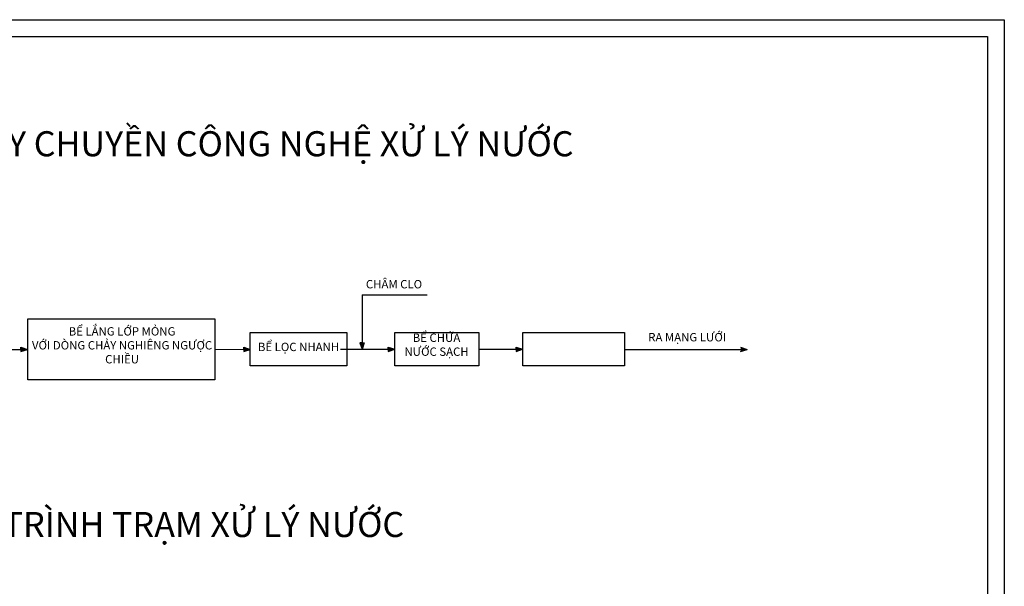
# Model space of a CAD drawing. Units: inches. Extents: x 343977 to 731072, y -633063 to 113272.
# Drawn here: x 580807 to 639758, y -582807 to -548908 of the extents above; entities that cross this region are included whole.
import ezdxf

# ---------------------------------------------------------------- set-up
doc = ezdxf.new("R2010")
doc.units = ezdxf.units.IN
doc.header["$LTSCALE"] = 80
doc.header["$MEASUREMENT"] = 0
for name, color, linetype in [('CAY', 3, 'Continuous'), ('hatch', 8, 'Continuous'), ('van', 3, 'Continuous')]:
    doc.layers.add(name, color=color, linetype=linetype)

# ---------------------------------------------------------------- blocks, each defined once
blk = doc.blocks.new('1')
at = {"layer": 'hatch', "color": 1, "ltscale": 50}
for p, q in [((312020, -43744), (317800, -43744)), ((312020, -45734), (312020, -43744)), ((317800, -43744), (317800, -45734)), ((317800, -45734), (312020, -45734))]:
    blk.add_line(p, q, dxfattribs=at)
blk = doc.blocks.new('2')
at = {"layer": 'hatch', "color": 1, "ltscale": 50}
for p, q in [((330960, -43545), (337049, -43545)), ((330960, -45535), (330960, -43545)), ((337049, -43545), (337049, -45535)), ((337049, -45535), (330960, -45535))]:
    blk.add_line(p, q, dxfattribs=at)

msp = doc.modelspace()

# ---------------------------------------------------------------- hatches: boundary and pattern name
at = {"layer": 'van', "ltscale": 50}
for points in [[(601180.9, -568238.9), (601310.9, -568628.9), (601310.9, -568368.9), (601310.9, -568238.9)], [(601310.9, -568368.9), (601310.9, -568628.9), (601439.5, -568238.9), (601310.9, -568238.9)], [(581010.7, -568634.2), (581270.7, -568634.2), (580880.7, -568505.6), (580880.7, -568634.2)], [(580880.7, -568764.2), (581270.7, -568634.2), (581010.7, -568634.2), (580880.7, -568634.2)], [(594352.1, -568631.5), (594612.1, -568631.5), (594222.1, -568503), (594222.1, -568631.5)], [(594222.1, -568761.5), (594612.1, -568631.5), (594352.1, -568631.5), (594222.1, -568631.5)], [(603007.8, -568628.9), (603267.8, -568628.9), (602877.8, -568500.3), (602877.8, -568628.9)], [(602877.8, -568758.9), (603267.8, -568628.9), (603007.8, -568628.9), (602877.8, -568628.9)], [(610657.1, -568628.9), (610917.1, -568628.9), (610527.1, -568500.3), (610527.1, -568628.9)], [(610527.1, -568758.9), (610917.1, -568628.9), (610657.1, -568628.9), (610527.1, -568628.9)], [(624100.8, -568634.2), (624360.8, -568634.2), (623970.8, -568505.6), (623970.8, -568634.2)], [(623970.8, -568764.2), (624360.8, -568634.2), (624100.8, -568634.2), (623970.8, -568634.2)]]:
    msp.add_hatch(color=1, dxfattribs=at).paths.add_polyline_path(points)

# ---------------------------------------------------------------- linework, layer by layer
at = {"layer": 'CAY', "ltscale": 500}
for points in [[(534757.9, -548908.1), (639757.9, -548908.1), (639757.9, -623158.1), (534757.9, -623158.1)], [(535757.9, -549908.1), (638757.9, -549908.1), (638757.9, -622158.1), (535757.9, -622158.1)]]:
    msp.add_lwpolyline(points, close=True, dxfattribs=at)
at = {"layer": 'hatch', "color": 1, "ltscale": 50}
for p, q in [((581295, -566806.7), (592496, -566806.7)), ((581295, -570461.7), (581295, -566806.7)), ((592496, -566806.7), (592496, -570461.7)), ((603267.8, -567619.3), (608295.8, -567619.3)), ((603267.8, -569609.5), (603267.8, -567619.3)), ((608295.8, -567619.3), (608295.8, -569609.5)), ((608295.8, -569609.5), (603267.8, -569609.5)), ((592496, -570461.7), (581295, -570461.7))]:
    msp.add_line(p, q, dxfattribs=at)
at = {"layer": 'van', "color": 1, "ltscale": 50}
for p, q in [((601310.9, -565378.9), (601310.9, -568628.9)), ((601310.9, -565378.9), (601310.9, -568628.9)), ((601310.9, -565378.9), (605194.6, -565378.9)), ((601310.9, -568238.9), (601177.2, -568238.9)), ((601180.9, -568238.9), (601310.9, -568628.9)), ((601439.5, -568238.9), (601310.9, -568628.9)), ((601310.9, -568368.9), (601310.9, -568238.9)), ((601310.9, -568238.9), (601439.5, -568238.9)), ((579152.5, -568634.2), (581270.7, -568634.2)), ((580880.7, -568505.6), (581270.7, -568634.2)), ((580880.7, -568634.2), (580880.7, -568505.6)), ((580880.7, -568764.2), (581270.7, -568634.2)), ((581010.7, -568634.2), (580880.7, -568634.2)), ((580880.7, -568634.2), (580880.7, -568767.9)), ((581270.7, -568634.2), (581010.7, -568634.2)), ((592496, -568634.2), (594612.1, -568629.7)), ((594222.1, -568503), (594612.1, -568631.5)), ((594222.1, -568631.5), (594222.1, -568503)), ((594222.1, -568761.5), (594612.1, -568631.5)), ((594352.1, -568631.5), (594222.1, -568631.5)), ((594222.1, -568631.5), (594222.1, -568765.3)), ((594612.1, -568631.5), (594352.1, -568631.5)), ((600017.8, -568628.9), (603267.8, -568628.9)), ((600391.7, -568628.9), (603267.8, -568628.9)), ((601310.9, -568628.9), (601310.9, -568368.9)), ((602877.8, -568500.3), (603267.8, -568628.9)), ((602877.8, -568628.9), (602877.8, -568500.3)), ((602877.8, -568758.9), (603267.8, -568628.9)), ((603007.8, -568628.9), (602877.8, -568628.9)), ((602877.8, -568628.9), (602877.8, -568762.6)), ((603267.8, -568628.9), (603007.8, -568628.9)), ((608295.8, -568628.9), (610917.1, -568628.9)), ((610527.1, -568500.3), (610917.1, -568628.9)), ((610527.1, -568628.9), (610527.1, -568500.3)), ((610527.1, -568758.9), (610917.1, -568628.9)), ((610657.1, -568628.9), (610527.1, -568628.9)), ((610527.1, -568628.9), (610527.1, -568762.6)), ((610917.1, -568628.9), (610657.1, -568628.9)), ((617022.6, -568634.2), (624276.6, -568634.2)), ((623970.8, -568505.6), (624360.8, -568634.2)), ((623970.8, -568764.2), (624360.8, -568634.2))]:
    msp.add_line(p, q, dxfattribs=at)

# ---------------------------------------------------------------- block references
at = {"layer": 'hatch'}
for name, p in [('1', (282591.8, -523875.3)), ('2', (279973.2, -524074.4))]:
    msp.add_blockref(name, p, dxfattribs=at)

# ---------------------------------------------------------------- texts
at = {"layer": 'hatch', "color": 2, "ltscale": 50, "attachment_point": 2}
for s, insert, char_height, width in [('\\pt5e+004;{\\fVerdana|b1|i0|c0|p34;SƠ \\fVerdana|b1|i0|c238|p34;Đ\\fVerdana|b1|i0|c0|p34;Ồ DÂY CHUYỀN CÔNG NGHỆ XỬ LÝ N\\fVerdana|b1|i0|c163|p34;Ư\\fVerdana|b1|i0|c0|p34;ỚC}', (592394.4, -555579.8), 1500, 63123.044), ('{\\fVerdana|b1|i0|c0|p34;CHÂM CLO}', (603218.4, -564482.7), 500, 4485.491), ('{\\fVerdana|b1|i0|c0|p34;BỂ LẮ\\fVerdana|b1|i0|c238|p34;NG \\fVerdana|b1|i0|c0|p34;LỚP MỎNG\\PVỚI DÒNG CHẢY NGHIÊNG NGƯỢC CHIỀU}', (586934.9, -567304.7), 500, 10985.348), ('{\\fVerdana|b1|i0|c0|p34;BỂ CHỨA \\PNƯỚ\\fVerdana|b1|i0|c238|p34;C S\\fVerdana|b1|i0|c0|p34;Ạ\\fVerdana|b1|i0|c238|p34;CH }', (605762.7, -567686.3), 500, 5872.727), ('{\\fVerdana|b1|i0|c0|p34;RA MẠNG LƯỚ\\fVerdana|b1|i0|c238|p34;I}', (620771.5, -567654.9), 500, 6648.938), ('{\\fVerdana|b1|i0|c0|p34;BỂ LỌC NHANH}', (597501.3, -568234.9), 500, 6362.963), ('\\pt3.75e+004;{\\fVerdana|b1|i0|c0|p34;SƠ \\fVerdana|b1|i0|c238|p34;Đ\\fVerdana|b1|i0|c0|p34;Ồ CAO TRÌNH TRẠM XỬ LÝ N\\fVerdana|b1|i0|c163|p34;Ư\\fVerdana|b1|i0|c0|p34;ỚC}', (586225.7, -578360.5), 1500, 63123.044)]:
    msp.add_mtext(s, dxfattribs=dict(at, insert=insert, char_height=char_height, width=width))

doc.saveas('drawing.dxf')
